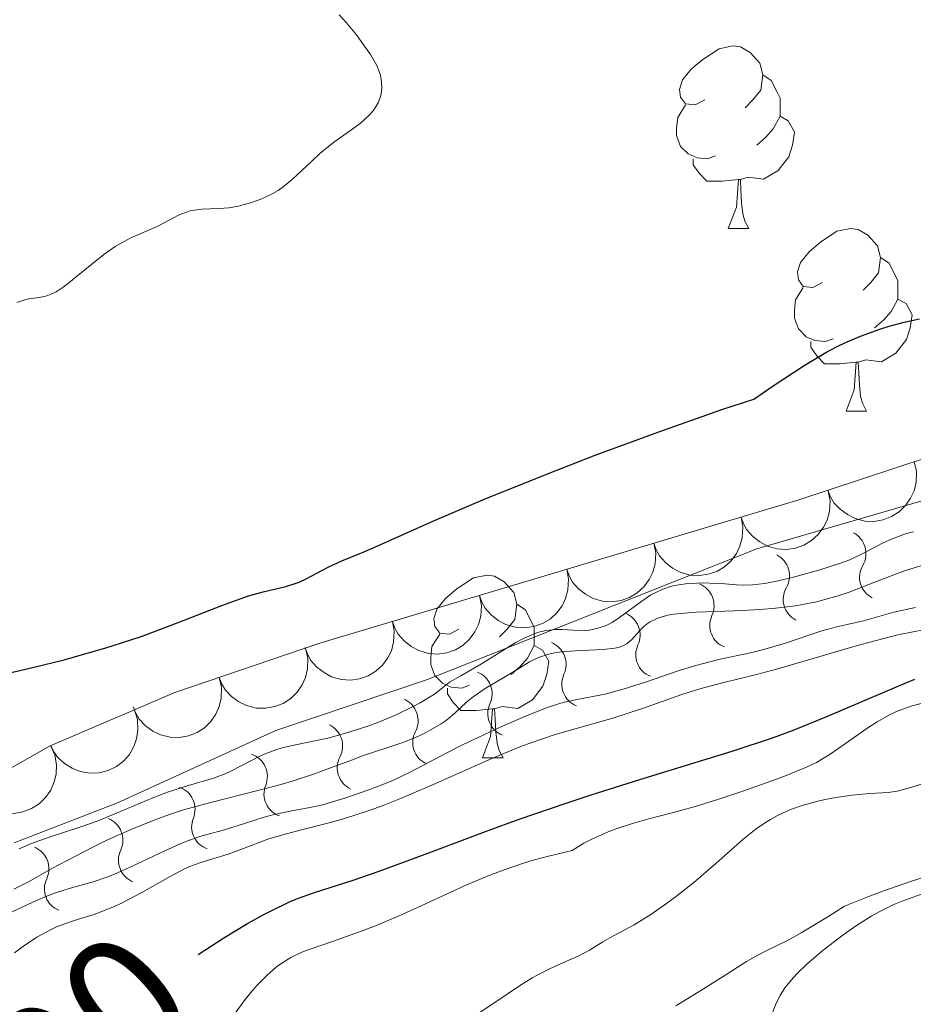
# Model space of a CAD drawing. Units: metres. Extents: x 638707 to 643220, y 4657691 to 4660750.
# Drawn here: x 639729 to 639778, y 4658414 to 4658468 of the extents above; entities that cross this region are included whole.
import ezdxf
from ezdxf.enums import TextEntityAlignment as Align

# ---------------------------------------------------------------- set-up
doc = ezdxf.new("R2010")
doc.units = ezdxf.units.M
doc.header["$MEASUREMENT"] = 0
for name, color, linetype, lineweight in [('Carátula', 7, 'Continuous', 0), ('Elementos auxiliares', 7, 'Continuous', 0), ('Entidades rústicas y varios', 7, 'Continuous', 0), ('Relieve y altimetría', 7, 'Continuous', 0), ('Textos de rotulación', 7, 'Continuous', 0)]:
    doc.layers.add(name, color=color, linetype=linetype, lineweight=lineweight)
doc.styles.add('Style-ariali', font='ariali.shx', dxfattribs={"bigfont": 'arialibig.shx'})

msp = doc.modelspace()

# ---------------------------------------------------------------- linework, layer by layer
at = {"layer": 'Carátula', "color": 7, "linetype": 'Continuous', "lineweight": 0}
msp.add_3dface([(638766.34, 4657691.04), (643220.45, 4657780.12), (643161.07, 4660749.55), (638706.96, 4660660.47)], dxfattribs=at)
at = {"layer": 'Elementos auxiliares', "color": 250, "linetype": 'Continuous', "lineweight": 0}
msp.add_3dface([(639619.22, 4658102.15), (643066.84, 4658171.1), (643020.02, 4660484.19), (639573.52, 4660415.26)], dxfattribs=at)
at = {"layer": 'Entidades rústicas y varios', "color": 92, "linetype": 'Continuous', "lineweight": 0, "flags": 128}
for points in [[(639766.72, 4658463.57), (639766.19, 4658463.3), (639765.66, 4658463.36), (639765.4, 4658463.73), (639765.34, 4658464.15), (639765.5, 4658464.67), (639765.98, 4658465.27), (639766.62, 4658465.8), (639767.52, 4658466.38), (639768.26, 4658466.54), (639768.69, 4658466.49), (639769.22, 4658466.17), (639769.75, 4658465.59), (639769.91, 4658464.95), (639769.8, 4658464.1), (639769.37, 4658463.57), (639768.95, 4658463.14)], [(639766.72, 4658463.57), (639766.19, 4658463.3), (639765.66, 4658463.36), (639765.4, 4658463.73), (639765.34, 4658464.15), (639765.5, 4658464.67), (639765.98, 4658465.27), (639766.62, 4658465.8), (639767.52, 4658466.38), (639768.26, 4658466.54), (639768.69, 4658466.49), (639769.22, 4658466.17), (639769.75, 4658465.59), (639769.91, 4658464.95), (639769.8, 4658464.1), (639769.37, 4658463.57), (639768.95, 4658463.14)], [(639769.91, 4658464.95), (639770.38, 4658464.63), (639770.7, 4658463.99), (639770.86, 4658463.67), (639770.86, 4658463.09), (639770.86, 4658462.67), (639770.49, 4658461.98), (639770.07, 4658461.5), (639769.59, 4658461.08)], [(639769.91, 4658464.95), (639770.38, 4658464.63), (639770.7, 4658463.99), (639770.86, 4658463.67), (639770.86, 4658463.09), (639770.86, 4658462.67), (639770.49, 4658461.98), (639770.07, 4658461.5), (639769.59, 4658461.08)], [(639767.31, 4658460.49), (639766.88, 4658460.33), (639766.3, 4658460.39), (639765.82, 4658460.6), (639765.4, 4658461.02), (639765.18, 4658461.61), (639765.18, 4658462.03), (639765.24, 4658462.61), (639765.66, 4658463.3)], [(639767.31, 4658460.49), (639766.88, 4658460.33), (639766.3, 4658460.39), (639765.82, 4658460.6), (639765.4, 4658461.02), (639765.18, 4658461.61), (639765.18, 4658462.03), (639765.24, 4658462.61), (639765.66, 4658463.3)], [(639770.86, 4658462.67), (639771.31, 4658462.42), (639771.66, 4658461.8), (639771.55, 4658461.08), (639771.34, 4658460.44), (639770.75, 4658459.7), (639769.96, 4658459.22), (639769.11, 4658459.32), (639768.68, 4658459.19)], [(639770.86, 4658462.67), (639771.31, 4658462.42), (639771.66, 4658461.8), (639771.55, 4658461.08), (639771.34, 4658460.44), (639770.75, 4658459.7), (639769.96, 4658459.22), (639769.11, 4658459.32), (639768.68, 4658459.19)], [(639768.57, 4658459.19), (639767.68, 4658459.11), (639766.83, 4658459.11), (639766.41, 4658459.54), (639766.09, 4658460.01), (639766.09, 4658460.33)], [(639768.57, 4658459.19), (639767.68, 4658459.11), (639766.83, 4658459.11), (639766.41, 4658459.54), (639766.09, 4658460.01), (639766.09, 4658460.33)], [(639768.02, 4658456.51), (639768.46, 4658457.67), (639768.57, 4658459.19), (639768.68, 4658459.19), (639768.71, 4658458.61), (639768.75, 4658457.92), (639768.82, 4658457.31), (639768.93, 4658456.91), (639769.15, 4658456.51)], [(639768.02, 4658456.51), (639768.46, 4658457.67), (639768.57, 4658459.19), (639768.68, 4658459.19), (639768.71, 4658458.61), (639768.75, 4658457.92), (639768.82, 4658457.31), (639768.93, 4658456.91), (639769.15, 4658456.51)], [(639768.02, 4658456.51), (639769.15, 4658456.51)], [(639768.02, 4658456.51), (639769.15, 4658456.51)], [(639773.2, 4658453.53), (639772.67, 4658453.27), (639772.14, 4658453.32), (639771.87, 4658453.69), (639771.82, 4658454.12), (639771.98, 4658454.64), (639772.46, 4658455.23), (639773.09, 4658455.76), (639773.99, 4658456.35), (639774.74, 4658456.51), (639775.16, 4658456.45), (639775.69, 4658456.14), (639776.22, 4658455.55), (639776.38, 4658454.91), (639776.27, 4658454.06), (639775.85, 4658453.53), (639775.43, 4658453.11)], [(639773.2, 4658453.53), (639772.67, 4658453.27), (639772.14, 4658453.32), (639771.87, 4658453.69), (639771.82, 4658454.12), (639771.98, 4658454.64), (639772.46, 4658455.23), (639773.09, 4658455.76), (639773.99, 4658456.35), (639774.74, 4658456.51), (639775.16, 4658456.45), (639775.69, 4658456.14), (639776.22, 4658455.55), (639776.38, 4658454.91), (639776.27, 4658454.06), (639775.85, 4658453.53), (639775.43, 4658453.11)], [(639776.38, 4658454.91), (639776.86, 4658454.6), (639777.17, 4658453.96), (639777.33, 4658453.64), (639777.33, 4658453.06), (639777.33, 4658452.63), (639776.96, 4658451.94), (639776.54, 4658451.46), (639776.06, 4658451.04)], [(639776.38, 4658454.91), (639776.86, 4658454.6), (639777.17, 4658453.96), (639777.33, 4658453.64), (639777.33, 4658453.06), (639777.33, 4658452.63), (639776.96, 4658451.94), (639776.54, 4658451.46), (639776.06, 4658451.04)], [(639773.78, 4658450.45), (639773.36, 4658450.29), (639772.77, 4658450.35), (639772.3, 4658450.56), (639771.87, 4658450.99), (639771.66, 4658451.57), (639771.66, 4658451.99), (639771.71, 4658452.58), (639772.14, 4658453.27)], [(639773.78, 4658450.45), (639773.36, 4658450.29), (639772.77, 4658450.35), (639772.3, 4658450.56), (639771.87, 4658450.99), (639771.66, 4658451.57), (639771.66, 4658451.99), (639771.71, 4658452.58), (639772.14, 4658453.27)], [(639777.33, 4658452.63), (639777.79, 4658452.38), (639778.13, 4658451.77), (639778.02, 4658451.04), (639777.81, 4658450.4), (639777.23, 4658449.66), (639776.43, 4658449.18), (639775.58, 4658449.29), (639775.15, 4658449.16)], [(639777.33, 4658452.63), (639777.79, 4658452.38), (639778.13, 4658451.77), (639778.02, 4658451.04), (639777.81, 4658450.4), (639777.23, 4658449.66), (639776.43, 4658449.18), (639775.58, 4658449.29), (639775.15, 4658449.16)], [(639775.04, 4658449.16), (639774.15, 4658449.07), (639773.31, 4658449.07), (639772.88, 4658449.5), (639772.56, 4658449.98), (639772.56, 4658450.29)], [(639775.04, 4658449.16), (639774.15, 4658449.07), (639773.31, 4658449.07), (639772.88, 4658449.5), (639772.56, 4658449.98), (639772.56, 4658450.29)], [(639774.5, 4658446.47), (639774.93, 4658447.63), (639775.04, 4658449.16), (639775.15, 4658449.16), (639775.19, 4658448.57), (639775.22, 4658447.89), (639775.29, 4658447.27), (639775.41, 4658446.87), (639775.62, 4658446.47)], [(639774.5, 4658446.47), (639774.93, 4658447.63), (639775.04, 4658449.16), (639775.15, 4658449.16), (639775.19, 4658448.57), (639775.22, 4658447.89), (639775.29, 4658447.27), (639775.41, 4658446.87), (639775.62, 4658446.47)], [(639774.5, 4658446.47), (639775.62, 4658446.47)], [(639774.5, 4658446.47), (639775.62, 4658446.47)], [(639753.22, 4658434.48), (639752.69, 4658434.22), (639752.16, 4658434.27), (639751.89, 4658434.64), (639751.84, 4658435.07), (639752, 4658435.59), (639752.48, 4658436.18), (639753.11, 4658436.71), (639754.01, 4658437.3), (639754.76, 4658437.46), (639755.18, 4658437.4), (639755.71, 4658437.09), (639756.24, 4658436.5), (639756.4, 4658435.86), (639756.29, 4658435.01), (639755.87, 4658434.48), (639755.45, 4658434.06)], [(639753.22, 4658434.48), (639752.69, 4658434.22), (639752.16, 4658434.27), (639751.89, 4658434.64), (639751.84, 4658435.07), (639752, 4658435.59), (639752.48, 4658436.18), (639753.11, 4658436.71), (639754.01, 4658437.3), (639754.76, 4658437.46), (639755.18, 4658437.4), (639755.71, 4658437.09), (639756.24, 4658436.5), (639756.4, 4658435.86), (639756.29, 4658435.01), (639755.87, 4658434.48), (639755.45, 4658434.06)], [(639756.4, 4658435.86), (639756.88, 4658435.55), (639757.19, 4658434.91), (639757.35, 4658434.59), (639757.35, 4658434.01), (639757.35, 4658433.58), (639756.98, 4658432.89), (639756.56, 4658432.41), (639756.08, 4658431.99)], [(639756.4, 4658435.86), (639756.88, 4658435.55), (639757.19, 4658434.91), (639757.35, 4658434.59), (639757.35, 4658434.01), (639757.35, 4658433.58), (639756.98, 4658432.89), (639756.56, 4658432.41), (639756.08, 4658431.99)], [(639753.8, 4658431.4), (639753.38, 4658431.24), (639752.79, 4658431.3), (639752.32, 4658431.51), (639751.89, 4658431.94), (639751.68, 4658432.52), (639751.68, 4658432.94), (639751.73, 4658433.53), (639752.16, 4658434.22)], [(639753.8, 4658431.4), (639753.38, 4658431.24), (639752.79, 4658431.3), (639752.32, 4658431.51), (639751.89, 4658431.94), (639751.68, 4658432.52), (639751.68, 4658432.94), (639751.73, 4658433.53), (639752.16, 4658434.22)], [(639757.35, 4658433.58), (639757.81, 4658433.33), (639758.15, 4658432.72), (639758.04, 4658431.99), (639757.83, 4658431.35), (639757.25, 4658430.61), (639756.45, 4658430.13), (639755.6, 4658430.24), (639755.17, 4658430.11)], [(639757.35, 4658433.58), (639757.81, 4658433.33), (639758.15, 4658432.72), (639758.04, 4658431.99), (639757.83, 4658431.35), (639757.25, 4658430.61), (639756.45, 4658430.13), (639755.6, 4658430.24), (639755.17, 4658430.11)], [(639755.06, 4658430.11), (639754.17, 4658430.02), (639753.33, 4658430.02), (639752.9, 4658430.45), (639752.58, 4658430.93), (639752.58, 4658431.24)], [(639755.06, 4658430.11), (639754.17, 4658430.02), (639753.33, 4658430.02), (639752.9, 4658430.45), (639752.58, 4658430.93), (639752.58, 4658431.24)], [(639754.52, 4658427.42), (639754.95, 4658428.58), (639755.06, 4658430.11), (639755.17, 4658430.11), (639755.21, 4658429.52), (639755.24, 4658428.84), (639755.31, 4658428.22), (639755.43, 4658427.82), (639755.64, 4658427.42)], [(639754.52, 4658427.42), (639754.95, 4658428.58), (639755.06, 4658430.11), (639755.17, 4658430.11), (639755.21, 4658429.52), (639755.24, 4658428.84), (639755.31, 4658428.22), (639755.43, 4658427.82), (639755.64, 4658427.42)], [(639754.52, 4658427.42), (639755.64, 4658427.42)], [(639754.52, 4658427.42), (639755.64, 4658427.42)]]:
    msp.add_lwpolyline(points, dxfattribs=at)
for points, elevation in [([(639778.241, 4658443.694), (639778.36, 4658443.145), (639778.34, 4658442.559), (639778.227, 4658442.09), (639778.037, 4658441.687), (639777.759, 4658441.28), (639777.406, 4658440.938), (639776.992, 4658440.673), (639776.521, 4658440.498), (639776.022, 4658440.411), (639775.515, 4658440.43), (639774.981, 4658440.57), (639774.56, 4658440.785), (639774.162, 4658441.078), (639773.824, 4658441.436), (639773.633, 4658441.766), (639773.492, 4658442.128)], 624.571), ([(639773.507, 4658442.085), (639773.611, 4658441.532), (639773.576, 4658440.948), (639773.45, 4658440.482), (639773.249, 4658440.084), (639772.96, 4658439.685), (639772.598, 4658439.353), (639772.177, 4658439.099), (639771.702, 4658438.937), (639771.2, 4658438.864), (639770.693, 4658438.897), (639770.164, 4658439.05), (639769.749, 4658439.277), (639769.359, 4658439.581), (639769.031, 4658439.948), (639768.848, 4658440.283), (639768.718, 4658440.649)], 624.678), ([(639768.718, 4658440.649), (639768.822, 4658440.097), (639768.786, 4658439.512), (639768.66, 4658439.047), (639768.46, 4658438.648), (639768.171, 4658438.249), (639767.808, 4658437.917), (639767.388, 4658437.663), (639766.912, 4658437.502), (639766.41, 4658437.428), (639765.904, 4658437.461), (639765.374, 4658437.615), (639764.959, 4658437.841), (639764.569, 4658438.145), (639764.241, 4658438.513), (639764.059, 4658438.847), (639763.928, 4658439.213)], 624.665), ([(639763.928, 4658439.213), (639764.032, 4658438.661), (639763.997, 4658438.076), (639763.871, 4658437.611), (639763.671, 4658437.213), (639763.382, 4658436.813), (639763.019, 4658436.481), (639762.598, 4658436.228), (639762.123, 4658436.066), (639761.621, 4658435.992), (639761.114, 4658436.025), (639760.585, 4658436.179), (639760.17, 4658436.405), (639759.78, 4658436.71), (639759.452, 4658437.077), (639759.27, 4658437.412), (639759.139, 4658437.778)], 624.652), ([(639759.139, 4658437.778), (639759.243, 4658437.225), (639759.207, 4658436.64), (639759.081, 4658436.175), (639758.881, 4658435.777), (639758.592, 4658435.378), (639758.229, 4658435.045), (639757.809, 4658434.792), (639757.333, 4658434.63), (639756.831, 4658434.556), (639756.325, 4658434.589), (639755.796, 4658434.743), (639755.381, 4658434.97), (639754.99, 4658435.274), (639754.662, 4658435.641), (639754.48, 4658435.976), (639754.35, 4658436.342)], 624.64), ([(639754.35, 4658436.342), (639754.454, 4658435.789), (639754.418, 4658435.205), (639754.292, 4658434.739), (639754.092, 4658434.341), (639753.803, 4658433.942), (639753.44, 4658433.61), (639753.019, 4658433.356), (639752.544, 4658433.194), (639752.042, 4658433.121), (639751.536, 4658433.154), (639751.006, 4658433.308), (639750.591, 4658433.534), (639750.201, 4658433.838), (639749.873, 4658434.205), (639749.691, 4658434.54), (639749.56, 4658434.906)], 624.627), ([(639749.56, 4658434.906), (639749.664, 4658434.354), (639749.629, 4658433.769), (639749.502, 4658433.304), (639749.302, 4658432.905), (639749.013, 4658432.506), (639748.65, 4658432.174), (639748.23, 4658431.92), (639747.754, 4658431.759), (639747.253, 4658431.685), (639746.746, 4658431.718), (639746.217, 4658431.872), (639745.802, 4658432.098), (639745.411, 4658432.402), (639745.084, 4658432.77), (639744.901, 4658433.104), (639744.771, 4658433.47)], 624.614), ([(639744.781, 4658433.442), (639744.905, 4658432.893), (639744.891, 4658432.308), (639744.782, 4658431.838), (639744.596, 4658431.433), (639744.322, 4658431.023), (639743.972, 4658430.678), (639743.561, 4658430.409), (639743.091, 4658430.23), (639742.592, 4658430.138), (639742.085, 4658430.153), (639741.55, 4658430.287), (639741.127, 4658430.498), (639740.726, 4658430.788), (639740.385, 4658431.143), (639740.191, 4658431.471), (639740.047, 4658431.832)], 624.531), ([(639740.048, 4658431.833), (639740.173, 4658431.284), (639740.158, 4658430.699), (639740.049, 4658430.229), (639739.864, 4658429.824), (639739.59, 4658429.414), (639739.239, 4658429.069), (639738.828, 4658428.8), (639738.359, 4658428.621), (639737.86, 4658428.529), (639737.353, 4658428.544), (639736.818, 4658428.678), (639736.395, 4658428.889), (639735.994, 4658429.179), (639735.653, 4658429.534), (639735.458, 4658429.862), (639735.315, 4658430.223)], 624.412), ([(639735.382, 4658430.053), (639735.547, 4658429.516), (639735.577, 4658428.931), (639735.503, 4658428.454), (639735.349, 4658428.036), (639735.107, 4658427.607), (639734.783, 4658427.237), (639734.394, 4658426.938), (639733.939, 4658426.724), (639733.449, 4658426.594), (639732.942, 4658426.57), (639732.398, 4658426.664), (639731.961, 4658426.843), (639731.539, 4658427.101), (639731.172, 4658427.43), (639730.953, 4658427.742), (639730.783, 4658428.091)], 624.272), ([(639730.781, 4658428.1), (639731.006, 4658427.585), (639731.102, 4658427.007), (639731.083, 4658426.525), (639730.977, 4658426.092), (639730.785, 4658425.639), (639730.505, 4658425.234), (639730.152, 4658424.893), (639729.725, 4658424.628), (639729.252, 4658424.444), (639728.751, 4658424.363), (639728.201, 4658424.395), (639727.746, 4658424.522), (639727.297, 4658424.732), (639726.896, 4658425.016), (639726.643, 4658425.302), (639726.434, 4658425.629)], 624.124)]:
    msp.add_lwpolyline(points, dxfattribs=dict(at, elevation=elevation))
at = {"layer": 'Entidades rústicas y varios', "color": 250, "linetype": 'Continuous', "lineweight": 0}
msp.add_polyline3d([(639818.32, 4658468.56, 618.46), (639818.07, 4658466.06, 618.8), (639817.12, 4658462.49, 619.9), (639815.92, 4658460.23, 620.21), (639814.32, 4658458.23, 620.63), (639812.41, 4658456.53, 620.96), (639807.95, 4658454.03, 621.39), (639791.27, 4658447.99, 622.11), (639771.89, 4658441.6, 622.68), (639745.57, 4658433.71, 623.59), (639737.6, 4658431, 623.79), (639730.71, 4658428.06, 623.72), (639722.09, 4658423.16, 621.76)], dxfattribs=at)
at = {"layer": 'Relieve y altimetría', "color": 36, "linetype": 'Continuous', "lineweight": 0, "flags": 128}
for points, elevation in [([(639747.85, 4658466.79), (639747.59, 4658467.14), (639747.03, 4658467.8), (639746.64, 4658468.24)], 630), ([(639728.93, 4658452.44), (639729.41, 4658452.6), (639729.69, 4658452.66), (639730.16, 4658452.72), (639730.57, 4658452.8), (639730.77, 4658452.87), (639731.09, 4658453.03), (639731.46, 4658453.28), (639731.68, 4658453.44), (639732.48, 4658454.09), (639733.71, 4658455.07), (639734.32, 4658455.51), (639734.62, 4658455.69), (639735.18, 4658455.99), (639736.63, 4658456.62), (639737.85, 4658457.25), (639738.25, 4658457.41), (639738.45, 4658457.47), (639738.66, 4658457.51), (639739.09, 4658457.56), (639740.05, 4658457.6), (639740.58, 4658457.65), (639741.1, 4658457.74), (639741.36, 4658457.8), (639741.77, 4658457.91), (639742.39, 4658458.13), (639742.99, 4658458.42), (639743.28, 4658458.6), (639743.55, 4658458.79), (639744.08, 4658459.22), (639745.09, 4658460.17), (639745.59, 4658460.64), (639746.39, 4658461.28), (639747.39, 4658461.99), (639747.8, 4658462.3), (639748.27, 4658462.72), (639748.5, 4658462.97), (639748.62, 4658463.13), (639748.79, 4658463.45), (639748.92, 4658463.81), (639748.96, 4658464.05), (639748.98, 4658464.22), (639748.97, 4658464.56), (639748.9, 4658464.93), (639748.84, 4658465.13), (639748.7, 4658465.46), (639748.36, 4658466.06), (639747.85, 4658466.79)], 630), ([(639746.01, 4658428.5), (639747.12, 4658428.8), (639748.26, 4658429.17), (639748.86, 4658429.4), (639749.77, 4658429.78), (639750.66, 4658430.21), (639751.08, 4658430.44), (639751.87, 4658430.92), (639752.23, 4658431.18), (639752.7, 4658431.58), (639753.32, 4658431.92), (639754.45, 4658432.59), (639756.3, 4658433.73), (639756.81, 4658434), (639757.05, 4658434.11), (639757.38, 4658434.25), (639757.6, 4658434.32), (639758, 4658434.41), (639758.55, 4658434.46), (639758.89, 4658434.46), (639759.51, 4658434.43), (639760.09, 4658434.42), (639760.38, 4658434.44), (639760.8, 4658434.52), (639761.21, 4658434.65), (639761.42, 4658434.74), (639761.63, 4658434.85), (639762.04, 4658435.12), (639763.26, 4658436.03), (639763.77, 4658436.37), (639764.03, 4658436.51), (639764.42, 4658436.69), (639764.84, 4658436.83), (639765.06, 4658436.88), (639765.3, 4658436.93), (639765.8, 4658436.99), (639766.31, 4658437.02), (639766.66, 4658437.03), (639767.34, 4658437), (639767.82, 4658436.97), (639768.46, 4658436.92), (639768.8, 4658436.91), (639769.37, 4658436.93), (639769.68, 4658436.96), (639770.02, 4658437), (639770.75, 4658437.14), (639771.52, 4658437.32), (639773, 4658437.72), (639774.18, 4658438.11), (639774.69, 4658438.3), (639775.38, 4658438.63), (639775.84, 4658438.87), (639776.49, 4658439.21), (639776.86, 4658439.38), (639777.47, 4658439.62), (639777.81, 4658439.74), (639778.19, 4658439.84)], 620), ([(639728.75, 4658420.19), (639729.6, 4658420.62), (639730.85, 4658421.33), (639731.68, 4658421.78), (639733.09, 4658422.51), (639733.91, 4658422.91), (639735.24, 4658423.5), (639736.65, 4658424.06), (639737.36, 4658424.32), (639738.08, 4658424.55), (639739.51, 4658424.95), (639742.24, 4658425.64), (639743.5, 4658425.97), (639744.1, 4658426.15), (639745.22, 4658426.51), (639746.22, 4658426.88), (639747.37, 4658427.31), (639747.86, 4658427.5), (639750.18, 4658428.27), (639750.87, 4658428.56), (639751.23, 4658428.72), (639751.76, 4658429), (639752.24, 4658429.28), (639752.46, 4658429.43), (639752.65, 4658429.58), (639753, 4658429.87), (639753.63, 4658430.47), (639753.99, 4658430.77), (639754.66, 4658431.22), (639755.68, 4658431.83), (639756.18, 4658432.13), (639757.1, 4658432.7), (639757.59, 4658432.93), (639758.15, 4658433.12), (639758.48, 4658433.19), (639758.83, 4658433.24), (639759.6, 4658433.29), (639761.15, 4658433.36), (639761.78, 4658433.44), (639762.04, 4658433.5), (639762.19, 4658433.56), (639762.44, 4658433.68), (639762.72, 4658433.91), (639763.16, 4658434.42), (639763.37, 4658434.64), (639763.5, 4658434.75), (639763.72, 4658434.89), (639764.14, 4658435.09), (639764.69, 4658435.25), (639765.02, 4658435.31), (639765.4, 4658435.35), (639766.27, 4658435.42), (639768.34, 4658435.49), (639769.46, 4658435.54), (639770.45, 4658435.62), (639770.95, 4658435.67), (639771.71, 4658435.77), (639772.86, 4658435.99), (639773.65, 4658436.2), (639774.05, 4658436.32), (639774.66, 4658436.52), (639775.92, 4658437.01), (639777.12, 4658437.48), (639777.76, 4658437.71), (639778.78, 4658438.02)], 615), ([(639728.42, 4658418.84), (639730.04, 4658419.59), (639730.8, 4658419.9), (639731.15, 4658420.03), (639731.8, 4658420.23), (639733.11, 4658420.6), (639733.87, 4658420.86), (639734.29, 4658421.03), (639735.19, 4658421.43), (639737.06, 4658422.31), (639737.9, 4658422.68), (639738.27, 4658422.83), (639738.93, 4658423.07), (639739.5, 4658423.24), (639740.2, 4658423.43), (639740.55, 4658423.53), (639741.38, 4658423.79), (639742.51, 4658424.15), (639743.06, 4658424.3), (639743.86, 4658424.46), (639745.02, 4658424.68), (639745.73, 4658424.84), (639747, 4658425.22), (639748.21, 4658425.63), (639748.79, 4658425.85), (639749.59, 4658426.17), (639750.57, 4658426.64), (639752.52, 4658427.68), (639753.41, 4658428.13), (639755.44, 4658429.08), (639756.87, 4658429.71), (639758.02, 4658430.16), (639758.64, 4658430.37), (639759.01, 4658430.47), (639759.7, 4658430.63), (639761.26, 4658430.92), (639762.25, 4658431.18), (639763.47, 4658431.58), (639765.31, 4658432.21), (639766.24, 4658432.49), (639767.57, 4658432.83), (639769.23, 4658433.19), (639770.02, 4658433.38), (639771.16, 4658433.72), (639772.55, 4658434.19), (639773.16, 4658434.39), (639773.99, 4658434.61), (639774.96, 4658434.83), (639775.44, 4658434.95), (639777.12, 4658435.42), (639778.3, 4658435.68)], 610), ([(639731.87, 4658418.4), (639732.43, 4658418.58), (639733.22, 4658418.83), (639733.63, 4658418.98), (639734.29, 4658419.25), (639734.64, 4658419.41), (639735.79, 4658420.02), (639737.34, 4658420.9), (639738.06, 4658421.27), (639738.38, 4658421.42), (639738.97, 4658421.65), (639740.54, 4658422.13), (639741.37, 4658422.44), (639742.71, 4658422.94), (639743.54, 4658423.19), (639744.5, 4658423.44), (639746.01, 4658423.83), (639746.87, 4658424.07), (639748.29, 4658424.52), (639749.06, 4658424.8), (639749.88, 4658425.12), (639751.59, 4658425.85), (639755.03, 4658427.37), (639756.57, 4658428.02), (639757.27, 4658428.28), (639758.51, 4658428.7), (639761.68, 4658429.59), (639763.31, 4658430.13), (639765.47, 4658430.89), (639766.46, 4658431.2), (639767.77, 4658431.56), (639769.56, 4658431.99), (639770.66, 4658432.28), (639772.69, 4658432.88), (639774.74, 4658433.48), (639775.79, 4658433.78), (639777.34, 4658434.17), (639778.08, 4658434.33), (639779.59, 4658434.61)], 605), ([(639760.52, 4658422.95), (639761.41, 4658423.34), (639761.85, 4658423.51), (639762.75, 4658423.81), (639763.65, 4658424.06), (639764.86, 4658424.38), (639765.47, 4658424.54), (639766.15, 4658424.73), (639767.5, 4658425.14), (639768.77, 4658425.56), (639770.92, 4658426.33), (639771.92, 4658426.73), (639772.32, 4658426.9), (639772.86, 4658427.16), (639773.61, 4658427.62), (639774.46, 4658428.2), (639775.64, 4658429.03), (639776.2, 4658429.39), (639776.92, 4658429.79), (639777.35, 4658429.99), (639778.12, 4658430.27), (639778.89, 4658430.48)], 595), ([(639729.06, 4658422.42), (639729.67, 4658422.69), (639730.76, 4658423.08), (639732.44, 4658423.62), (639733.33, 4658423.94), (639734.66, 4658424.48), (639736.39, 4658425.21), (639737.2, 4658425.53), (639738.35, 4658425.89), (639739.73, 4658426.3), (639740.38, 4658426.54), (639740.69, 4658426.68), (639741.29, 4658426.99), (639742.1, 4658427.41), (639742.52, 4658427.61), (639743.16, 4658427.86), (639743.5, 4658427.96), (639744.23, 4658428.13), (639746.01, 4658428.5)], 620), ([(639754.16, 4658413.3), (639755.13, 4658413.93), (639756.55, 4658414.89), (639757.24, 4658415.32), (639757.58, 4658415.5), (639758.2, 4658415.82), (639759.3, 4658416.31), (639759.77, 4658416.52), (639760.39, 4658416.85), (639761.13, 4658417.3), (639761.5, 4658417.52), (639762.85, 4658418.24), (639763.77, 4658418.81), (639764.5, 4658419.32), (639765.03, 4658419.71), (639766.13, 4658420.57), (639767.34, 4658421.6), (639768.82, 4658422.92), (639769.55, 4658423.51), (639770.06, 4658423.87), (639770.33, 4658424.03), (639770.75, 4658424.26), (639771.19, 4658424.47), (639771.5, 4658424.59), (639772.13, 4658424.81), (639773.08, 4658425.07), (639773.7, 4658425.2), (639774.81, 4658425.37), (639775.79, 4658425.45), (639776.81, 4658425.51), (639777.3, 4658425.58), (639778.11, 4658425.8), (639779.33, 4658426.19)], 590), ([(639740.87, 4658413.31), (639741.47, 4658414.13), (639741.87, 4658414.62), (639742.13, 4658414.92), (639742.66, 4658415.46), (639743.19, 4658415.93), (639743.48, 4658416.14), (639743.98, 4658416.44), (639744.58, 4658416.73), (639744.94, 4658416.87), (639746.26, 4658417.33), (639747.76, 4658417.86), (639748.63, 4658418.19), (639750.09, 4658418.81), (639751.18, 4658419.3), (639752.77, 4658420.04), (639753.63, 4658420.43), (639755.01, 4658421), (639755.75, 4658421.27), (639756.77, 4658421.62), (639757.3, 4658421.79), (639758.13, 4658422.02), (639759.43, 4658422.33), (639760.08, 4658422.72), (639760.52, 4658422.95)], 595), ([(639765.13, 4658413.79), (639766.36, 4658414.53), (639767.74, 4658415.4), (639769.01, 4658416.22), (639769.56, 4658416.54), (639770.18, 4658416.84), (639771.27, 4658417.38), (639772.02, 4658417.79), (639773.48, 4658418.67), (639774.4, 4658419.26), (639775.69, 4658419.77), (639776.51, 4658420.08), (639778.08, 4658420.64), (639780.22, 4658421.32)], 585), ([(639775.07, 4658418.21), (639775.91, 4658418.74), (639776.31, 4658418.96), (639777.11, 4658419.35), (639777.67, 4658419.58), (639778.89, 4658420.02)], 580), ([(639728.79, 4658416.69), (639729.24, 4658417.03), (639730.02, 4658417.56), (639730.7, 4658417.93), (639731.11, 4658418.12), (639731.87, 4658418.4)], 605), ([(639770.31, 4658413.09), (639770.65, 4658413.93), (639770.86, 4658414.35), (639771.13, 4658414.77), (639771.3, 4658415), (639771.6, 4658415.35), (639771.83, 4658415.59), (639772.35, 4658416.09), (639773.23, 4658416.84), (639773.85, 4658417.33), (639774.26, 4658417.64), (639775.07, 4658418.21)], 580)]:
    msp.add_lwpolyline(points, dxfattribs=dict(at, elevation=elevation))
at = {"layer": 'Relieve y altimetría', "color": 36, "linetype": 'Continuous', "lineweight": 30, "flags": 128}
for points, elevation in [([(639727.61, 4658431.89), (639729.08, 4658432.22), (639729.86, 4658432.4), (639731.53, 4658432.81), (639732.41, 4658433.05), (639733.76, 4658433.44), (639735.13, 4658433.88), (639735.81, 4658434.11), (639737.79, 4658434.85), (639740.18, 4658435.79), (639741.2, 4658436.16), (639741.65, 4658436.31), (639742.45, 4658436.53), (639743.71, 4658436.84), (639744.21, 4658436.99), (639744.43, 4658437.07), (639744.85, 4658437.27), (639745.64, 4658437.7), (639746.06, 4658437.92), (639746.78, 4658438.24), (639747.95, 4658438.72), (639748.63, 4658439.01), (639751.74, 4658440.41), (639754.7, 4658441.67), (639758.5, 4658443.19), (639760.7, 4658444.04), (639764.2, 4658445.33), (639767.72, 4658446.57), (639769.42, 4658447.13), (639770.48, 4658447.86), (639772.19, 4658448.98), (639773.47, 4658449.74), (639774.15, 4658450.09), (639774.55, 4658450.28), (639775.28, 4658450.59), (639776.34, 4658450.97), (639776.86, 4658451.14), (639777.68, 4658451.36), (639778.52, 4658451.54)], 625), ([(639738.88, 4658416.61), (639740.29, 4658417.52), (639741.6, 4658418.31), (639742.42, 4658418.76), (639742.93, 4658419.03), (639743.87, 4658419.48), (639744.35, 4658419.68), (639745.28, 4658420.02), (639747.4, 4658420.69), (639748.84, 4658421.18), (639751.71, 4658422.25), (639754.83, 4658423.42), (639756.52, 4658424.04), (639759.16, 4658424.95), (639760.49, 4658425.39), (639763.16, 4658426.22), (639768.23, 4658427.78), (639770.5, 4658428.54), (639771.55, 4658428.92), (639773.44, 4658429.68), (639776.52, 4658431.01), (639777.73, 4658431.52), (639778.27, 4658431.73)], 600)]:
    msp.add_lwpolyline(points, dxfattribs=dict(at, elevation=elevation))
at = {"layer": 'Relieve y altimetría', "color": 27, "linetype": 'Continuous', "lineweight": 0}
msp.add_polyline3d([(639728.77, 4658422.75, 622.23), (639734.45, 4658424.95, 622.72), (639743.16, 4658428.91, 622.13), (639751.49, 4658431.72, 622.23), (639769.58, 4658438.9, 622.08), (639781.43, 4658442.34, 621.54), (639788.71, 4658444.01, 620.72), (639793.21, 4658444.66, 620.48), (639798.24, 4658444.78, 620.34), (639800.25, 4658445.15, 620.27), (639804.8, 4658446.94, 620.08), (639810.47, 4658449.71, 619.59), (639813.86, 4658452.05, 619.79), (639815.71, 4658453.75, 619.66), (639816.85, 4658455.54, 619.59), (639817.53, 4658458, 619.67), (639817.64, 4658463.96, 619.9), (639817.41, 4658467.17, 619.88), (639816.81, 4658472.14, 619.38)], dxfattribs=at)
at = {"layer": 'Relieve y altimetría', "color": 27, "linetype": 'Continuous', "lineweight": 0, "extrusion": (0, 0, -1)}
for centre, start, end in [((-639774.287, 4658438.639, -621.848), 117.5204, 210.1041), ((-639770.09, 4658437.42, -622.042), 117.5204, 210.1041), ((-639765.941, 4658435.774, -622.107), 112.0598, 204.6435), ((-639761.875, 4658434.16, -622.141), 112.0598, 204.6435), ((-639757.809, 4658432.546, -622.175), 112.0598, 204.6435), ((-639753.743, 4658430.932, -622.209), 112.0598, 204.6435), ((-639749.677, 4658429.458, -622.212), 115.0671, 207.6508), ((-639745.532, 4658428.06, -622.161), 115.0671, 207.6508), ((-639741.395, 4658426.39, -622.231), 109.2592, 201.843), ((-639737.42, 4658424.583, -622.502), 109.2592, 201.843), ((-639733.457, 4658422.889, -622.649), 112.5356, 205.1193), ((-639729.392, 4658421.314, -622.285), 112.5356, 205.1193)]:
    msp.add_arc(centre, 1.295, start, end, dxfattribs=at)
at = {"layer": 'Relieve y altimetría', "color": 27, "linetype": 'Continuous', "lineweight": 0}
for centre, start, end in [((639776.508, 4658437.342, 621.848), 149.5419, 242.8336), ((639772.31, 4658436.124, 622.042), 149.5419, 242.8336), ((639768.275, 4658434.695, 622.107), 155.0025, 248.2942), ((639764.209, 4658433.081, 622.141), 155.0025, 248.2942), ((639760.142, 4658431.467, 622.175), 155.0025, 248.2942), ((639756.076, 4658429.853, 622.209), 155.0025, 248.2942), ((639751.951, 4658428.258, 622.212), 151.9952, 245.2869), ((639747.806, 4658426.86, 622.161), 151.9952, 245.2869), ((639743.779, 4658425.426, 622.231), 157.803, 251.0948), ((639739.804, 4658423.619, 622.502), 157.803, 251.0948), ((639735.782, 4658421.79, 622.649), 154.5267, 247.8184), ((639731.716, 4658420.216, 622.285), 154.5267, 247.8184)]:
    msp.add_arc(centre, 1.276, start, end, dxfattribs=at)

# ---------------------------------------------------------------- texts
at = {"layer": 'Textos de rotulación', "color": 27, "linetype": 'Continuous', "lineweight": 0, "style": 'Style-ariali'}
msp.add_text('600', height=7, rotation=42.1579, dxfattribs=at).set_placement((639730.958, 4658410.511, 600), align=Align.MIDDLE_CENTER)

doc.saveas('drawing.dxf')
